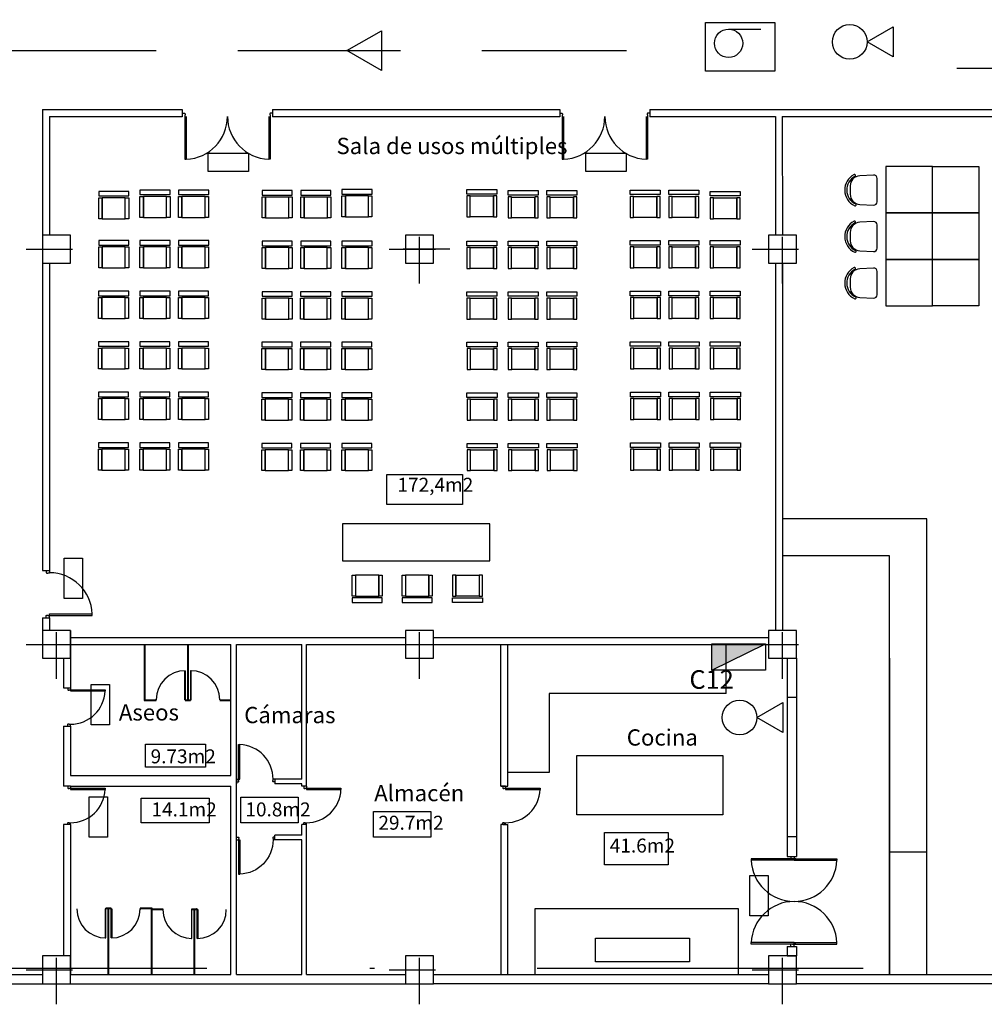
# Model space of a CAD drawing. Extents: x 199.9 to 296.2, y 128.9 to 185.5.
# Drawn here: x 240.2 to 260.9, y 144.6 to 165.7 of the extents above; entities that cross this region are included whole.
import ezdxf

# ---------------------------------------------------------------- set-up
doc = ezdxf.new("R2010")
doc.units = 0
doc.header["$LTSCALE"] = 2
doc.linetypes.add('TRAZO_Y_PUNTO', pattern=[1, 0.5, -0.25, 0, -0.25])
doc.linetypes.add('TRAZOS2', pattern=[0.375, 0.25, -0.125])
doc.layers.get('0').update_dxf_attribs({"linetype": 'CONTINUOUS'})
for name, color, linetype in [('CUADROS', 1, 'CONTINUOUS'), ('EJE-PILAR', 8, 'TRAZO_Y_PUNTO'), ('EMERGENCIA', 7, 'CONTINUOUS'), ('MOBILIARIO', 4, 'CONTINUOUS'), ('MUROS', 7, 'CONTINUOUS'), ('PCI', 7, 'CONTINUOUS'), ('PILARES', 7, 'CONTINUOUS'), ('PUERTAS', 2, 'CONTINUOUS'), ('SUPERFICIES', 7, 'CONTINUOUS'), ('TEXTOS', 7, 'CONTINUOUS')]:
    doc.layers.add(name, color=color, linetype=linetype)
doc.styles.add('ROMANS8', font='swisscl.ttf', dxfattribs={"height": 0.35})
doc.styles.get("Standard").update_dxf_attribs({"font": 'swisscl.ttf', "height": 0.3})

# ---------------------------------------------------------------- blocks, each defined once
blk = doc.blocks.new('P92-I')
for p, q in [((0.05, -0.035), (0.05, 0.92)), ((0.05, 0.92), (0.085, 0.92)), ((0.085, 0), (0.085, 0.92)), ((0, 0), (0.05, 0)), ((0, -0.07), (0.05, -0.07)), ((0.05, 0), (0.085, 0)), ((0.05, -0.035), (0.06, -0.035)), ((0.05, -0.07), (0.06, -0.06)), ((0.06, -0.06), (0.06, -0.035)), ((0.96, -0.06), (0.96, -0.035)), ((0.97, -0.035), (0.96, -0.035)), ((0.97, -0.07), (0.96, -0.06)), ((0.97, -0.035), (0.97, 0)), ((1.02, 0), (0.97, 0)), ((1.02, -0.07), (0.97, -0.07))]:
    blk.add_line(p, q)
blk.add_arc((0.05, 0), 0.92, 360, 87.8197)
blk = doc.blocks.new('SILLA')
at = {"color": 0}
for p, q in [((45.7, 24.3), (25.2, 23.2)), ((51, -15.2), (51, 19.3)), ((11, 8.3), (11, -4.2)), ((25.2, -19.2), (45.7, -20.2))]:
    blk.add_line(p, q, dxfattribs=at)
for centre, radius, start, end in [((28.6, 2.1), 25.7, 117.4212, 244.9627), ((28.6, 2.1), 22.7, 117.4212, 244.9627), ((26, 8.3), 15, 92.8624, 180), ((17.5, 23.6), 1.5, 297.4212, 117.4212), ((46, 19.3), 5, 0, 92.8624), ((26, -4.2), 15, 180, 267.1376), ((18.4, -19.8), 1.5, 244.9627, 64.9627), ((46, -15.2), 5, 267.1376, 0)]:
    blk.add_arc(centre, radius, start, end, dxfattribs=at)
blk = doc.blocks.new('EXTINT')
at = {"layer": 'PCI', "color": 4}
for p, q in [((0.746, 0), (1.305, 0.323)), ((1.305, 0.323), (1.305, -0.323)), ((1.305, -0.323), (0.746, 0))]:
    blk.add_line(p, q, dxfattribs=at)
blk.add_circle((0.373, 0), 0.373, dxfattribs=at)
blk = doc.blocks.new('BIE')
at = {"layer": 'PCI', "color": 4}
blk.add_line((-0.247, -0.142), (0.446, -0.142), dxfattribs=at)
blk.add_lwpolyline([(-0.744, 0), (0.744, 0), (0.744, -1.049), (-0.744, -1.049)], close=True, dxfattribs=at)
blk.add_circle((-0.247, -0.446), 0.305, dxfattribs=at)

msp = doc.modelspace()

# ---------------------------------------------------------------- hatches: boundary and pattern name
at = {"layer": 'CUADROS'}
msp.add_hatch(color=256, dxfattribs=at).paths.add_polyline_path([(256.219, 152.313), (255.068, 152.313), (255.068, 151.749)])

# ---------------------------------------------------------------- linework, layer by layer
for p, q in [((240.686, 163.801), (240.686, 154.81)), ((240.686, 163.801), (243.69, 163.801)), ((243.69, 163.801), (243.69, 163.644)), ((245.631, 163.801), (245.631, 163.644)), ((245.631, 163.801), (251.8, 163.801)), ((251.8, 163.801), (251.8, 163.644)), ((253.74, 163.801), (253.74, 163.644)), ((253.74, 163.801), (256.436, 163.801)), ((256.582, 163.801), (263.995, 163.801)), ((240.836, 163.651), (240.836, 161.101)), ((240.836, 163.651), (243.69, 163.651)), ((245.631, 163.651), (251.8, 163.651)), ((253.74, 163.651), (256.436, 163.651)), ((256.436, 163.651), (256.436, 161.101)), ((256.582, 163.651), (263.995, 163.651)), ((256.582, 163.651), (256.586, 161.101)), ((240.836, 160.501), (240.836, 154.81)), ((256.436, 160.501), (256.436, 152.601)), ((256.586, 160.501), (256.586, 152.601)), ((240.686, 153.891), (240.836, 153.891)), ((240.686, 152.869), (240.836, 152.869)), ((240.686, 152.869), (240.686, 152.301)), ((240.836, 152.869), (240.836, 152.601)), ((241.286, 152.451), (248.486, 152.451)), ((249.086, 152.451), (256.286, 152.451)), ((241.286, 152.301), (244.736, 152.301)), ((244.856, 152.301), (246.256, 152.301)), ((246.356, 152.301), (248.486, 152.301)), ((249.086, 152.301), (256.286, 152.301)), ((241.136, 152.001), (241.136, 151.367)), ((241.136, 150.542), (241.136, 149.25)), ((241.286, 149.25), (241.136, 149.25)), ((241.136, 148.425), (241.136, 145.601)), ((241.286, 148.425), (241.286, 145.201)), ((256.686, 147.742), (256.836, 147.742)), ((256.686, 145.801), (256.686, 145.651))]:
    msp.add_line(p, q)
at = {"color": 9}
for p, q in [((242.873, 152.301), (242.873, 151.097)), ((242.886, 152.301), (242.886, 151.11)), ((243.805, 152.301), (243.805, 151.11)), ((243.818, 152.301), (243.818, 151.11)), ((242.873, 151.097), (243.13, 151.097)), ((242.886, 151.11), (243.13, 151.11)), ((243.755, 151.11), (243.805, 151.11)), ((243.755, 151.097), (243.868, 151.097)), ((243.818, 151.11), (243.868, 151.11)), ((244.493, 151.11), (244.736, 151.11)), ((244.493, 151.097), (244.736, 151.097)), ((242.161, 146.626), (242.048, 146.626)), ((242.098, 146.613), (242.048, 146.613)), ((242.098, 145.213), (242.098, 146.613)), ((242.161, 146.613), (242.111, 146.613)), ((242.111, 145.213), (242.111, 146.613)), ((243.042, 146.626), (242.786, 146.626)), ((243.029, 146.613), (242.786, 146.613)), ((243.029, 146.613), (243.273, 146.613)), ((243.029, 145.213), (243.029, 146.613)), ((243.029, 146.6), (243.273, 146.6)), ((243.042, 145.213), (243.042, 146.626)), ((243.898, 146.613), (244.011, 146.613)), ((243.898, 146.6), (243.948, 146.6)), ((243.948, 145.2), (243.948, 146.6)), ((243.961, 146.6), (244.011, 146.6)), ((243.961, 145.2), (243.961, 146.6))]:
    msp.add_line(p, q, dxfattribs=at)
for points in [[(243.742, 151.735), (243.755, 151.735), (243.755, 151.11), (243.742, 151.11)], [(243.881, 151.735), (243.868, 151.735), (243.868, 151.11), (243.881, 151.11)], [(243.13, 151.11), (243.117, 151.11), (243.117, 151.097), (243.13, 151.097)], [(243.768, 151.11), (243.755, 151.11), (243.755, 151.097), (243.768, 151.097)], [(243.855, 151.11), (243.868, 151.11), (243.868, 151.097), (243.855, 151.097)], [(242.035, 145.988), (242.048, 145.988), (242.048, 146.613), (242.035, 146.613)], [(242.061, 146.613), (242.048, 146.613), (242.048, 146.626), (242.061, 146.626)], [(242.148, 146.613), (242.161, 146.613), (242.161, 146.626), (242.148, 146.626)], [(242.174, 145.988), (242.161, 145.988), (242.161, 146.613), (242.174, 146.613)], [(242.786, 146.613), (242.799, 146.613), (242.799, 146.626), (242.786, 146.626)], [(243.273, 146.6), (243.26, 146.6), (243.26, 146.613), (243.273, 146.613)], [(243.885, 145.975), (243.898, 145.975), (243.898, 146.6), (243.885, 146.6)], [(243.911, 146.6), (243.898, 146.6), (243.898, 146.613), (243.911, 146.613)], [(243.998, 146.6), (244.011, 146.6), (244.011, 146.613), (243.998, 146.613)], [(244.024, 145.975), (244.011, 145.975), (244.011, 146.6), (244.024, 146.6)]]:
    msp.add_lwpolyline(points, close=True, dxfattribs=at)
for centre, start, end in [((243.755, 151.11), 90, 180), ((243.868, 151.11), 0, 90), ((242.048, 146.613), 180, 270), ((242.161, 146.613), 270, 0), ((243.898, 146.6), 180, 270), ((244.011, 146.6), 270, 0)]:
    msp.add_arc(centre, 0.625, start, end, dxfattribs=at)
at = {"layer": 'CUADROS'}
msp.add_line((255.068, 151.749), (256.219, 152.313), dxfattribs=at)
msp.add_lwpolyline([(256.219, 152.313), (256.219, 151.749), (255.068, 151.749), (255.068, 152.313)], close=True, dxfattribs=at)
at = {"layer": 'EJE-PILAR'}
for p, q in [((248.786, 160.061), (248.786, 161.541)), ((256.586, 160.061), (256.586, 161.541)), ((240.333, 160.801), (241.639, 160.801)), ((248.133, 160.801), (249.439, 160.801)), ((249.439, 160.801), (248.133, 160.801)), ((255.933, 160.801), (257.239, 160.801)), ((240.986, 151.561), (240.986, 153.041)), ((248.786, 151.561), (248.786, 153.041)), ((256.586, 151.561), (256.586, 153.041)), ((240.333, 152.301), (241.639, 152.301)), ((248.133, 152.301), (249.439, 152.301)), ((255.933, 152.301), (257.239, 152.301)), ((240.986, 144.561), (240.986, 146.041)), ((248.786, 144.561), (248.786, 146.041)), ((256.586, 144.561), (256.586, 146.041)), ((240.333, 145.301), (241.639, 145.301)), ((248.133, 145.301), (249.439, 145.301)), ((255.933, 145.301), (257.239, 145.301))]:
    msp.add_line(p, q, dxfattribs=at)
at = {"layer": 'EMERGENCIA', "color": 12, "linetype": 'TRAZOS2', "ltscale": 7}
for p, q in [((239.63, 165.067), (253.234, 165.067)), ((273.269, 164.685), (260.335, 164.685))]:
    msp.add_line(p, q, dxfattribs=at)
at = {"layer": 'EMERGENCIA', "color": 3}
for points in [[(247.227, 165.067), (247.971, 165.497), (247.971, 164.638)], [(244.245, 162.469), (244.245, 162.864), (245.112, 162.864), (245.112, 162.469)], [(252.359, 162.469), (252.359, 162.864), (253.226, 162.864), (253.226, 162.469)], [(241.152, 154.156), (241.547, 154.156), (241.547, 153.289), (241.152, 153.289)], [(241.734, 151.436), (242.129, 151.436), (242.129, 150.569), (241.734, 150.569)], [(241.687, 149.023), (242.081, 149.023), (242.081, 148.157), (241.687, 148.157)], [(255.888, 147.334), (256.282, 147.334), (256.282, 146.467), (255.888, 146.467)]]:
    msp.add_lwpolyline(points, close=True, dxfattribs=at)
at = {"layer": 'MOBILIARIO'}
for p, q in [((242.465, 161.904), (241.965, 161.904)), ((241.965, 161.454), (241.965, 161.904)), ((242.465, 161.454), (242.465, 161.904)), ((242.854, 161.483), (242.854, 161.933)), ((243.354, 161.933), (242.854, 161.933)), ((243.354, 161.483), (243.354, 161.933)), ((244.183, 161.933), (243.683, 161.933)), ((243.683, 161.483), (243.683, 161.933)), ((244.183, 161.483), (244.183, 161.933)), ((245.978, 161.92), (245.478, 161.92)), ((245.478, 161.47), (245.478, 161.92)), ((245.978, 161.47), (245.978, 161.92)), ((246.307, 161.47), (246.307, 161.92)), ((246.807, 161.92), (246.307, 161.92)), ((246.807, 161.47), (246.807, 161.92)), ((247.694, 161.945), (247.194, 161.945)), ((247.194, 161.495), (247.194, 161.945)), ((247.694, 161.495), (247.694, 161.945)), ((249.878, 161.495), (249.878, 161.945)), ((249.878, 161.945), (250.378, 161.945)), ((250.378, 161.495), (250.378, 161.945)), ((250.765, 161.47), (250.765, 161.92)), ((250.765, 161.92), (251.265, 161.92)), ((251.265, 161.47), (251.265, 161.92)), ((251.594, 161.92), (252.094, 161.92)), ((251.594, 161.47), (251.594, 161.92)), ((252.094, 161.47), (252.094, 161.92)), ((253.389, 161.933), (253.889, 161.933)), ((253.389, 161.483), (253.389, 161.933)), ((253.889, 161.483), (253.889, 161.933)), ((254.218, 161.483), (254.218, 161.933)), ((254.218, 161.933), (254.718, 161.933)), ((254.718, 161.483), (254.718, 161.933)), ((255.107, 161.454), (255.107, 161.904)), ((255.107, 161.904), (255.607, 161.904)), ((255.607, 161.454), (255.607, 161.904)), ((241.965, 161.454), (242.465, 161.454)), ((242.854, 161.483), (243.354, 161.483)), ((243.683, 161.483), (244.183, 161.483)), ((245.478, 161.47), (245.978, 161.47)), ((246.307, 161.47), (246.807, 161.47)), ((247.194, 161.495), (247.694, 161.495)), ((250.378, 161.495), (249.878, 161.495)), ((251.265, 161.47), (250.765, 161.47)), ((252.094, 161.47), (251.594, 161.47)), ((253.889, 161.483), (253.389, 161.483)), ((254.718, 161.483), (254.218, 161.483)), ((255.607, 161.454), (255.107, 161.454)), ((242.465, 160.846), (241.965, 160.846)), ((241.965, 160.396), (241.965, 160.846)), ((242.465, 160.396), (242.465, 160.846)), ((243.353, 160.846), (242.853, 160.846)), ((242.853, 160.396), (242.853, 160.846)), ((243.353, 160.396), (243.353, 160.846)), ((243.682, 160.396), (243.682, 160.846)), ((244.182, 160.846), (243.682, 160.846)), ((244.182, 160.396), (244.182, 160.846)), ((245.477, 160.383), (245.477, 160.833)), ((245.977, 160.833), (245.477, 160.833)), ((245.977, 160.383), (245.977, 160.833)), ((246.306, 160.383), (246.306, 160.833)), ((246.806, 160.833), (246.306, 160.833)), ((246.806, 160.383), (246.806, 160.833)), ((247.694, 160.833), (247.194, 160.833)), ((247.194, 160.383), (247.194, 160.833)), ((247.694, 160.383), (247.694, 160.833)), ((249.878, 160.833), (250.378, 160.833)), ((249.878, 160.383), (249.878, 160.833)), ((250.378, 160.383), (250.378, 160.833)), ((250.766, 160.383), (250.766, 160.833)), ((250.766, 160.833), (251.266, 160.833)), ((251.266, 160.383), (251.266, 160.833)), ((251.595, 160.383), (251.595, 160.833)), ((251.595, 160.833), (252.095, 160.833)), ((252.095, 160.383), (252.095, 160.833)), ((253.39, 160.396), (253.39, 160.846)), ((253.39, 160.846), (253.89, 160.846)), ((253.89, 160.396), (253.89, 160.846)), ((254.219, 160.846), (254.719, 160.846)), ((254.219, 160.396), (254.219, 160.846)), ((254.719, 160.396), (254.719, 160.846)), ((255.107, 160.846), (255.607, 160.846)), ((255.107, 160.396), (255.107, 160.846)), ((255.607, 160.396), (255.607, 160.846)), ((241.965, 160.396), (242.465, 160.396)), ((242.853, 160.396), (243.353, 160.396)), ((243.682, 160.396), (244.182, 160.396)), ((245.477, 160.383), (245.977, 160.383)), ((246.306, 160.383), (246.806, 160.383)), ((247.194, 160.383), (247.694, 160.383)), ((250.378, 160.383), (249.878, 160.383)), ((251.266, 160.383), (250.766, 160.383)), ((252.095, 160.383), (251.595, 160.383)), ((253.89, 160.396), (253.39, 160.396)), ((254.719, 160.396), (254.219, 160.396)), ((255.607, 160.396), (255.107, 160.396)), ((241.964, 159.309), (241.964, 159.759)), ((242.464, 159.759), (241.964, 159.759)), ((242.464, 159.309), (242.464, 159.759)), ((242.852, 159.309), (242.852, 159.759)), ((243.352, 159.759), (242.852, 159.759)), ((243.352, 159.309), (243.352, 159.759)), ((243.681, 159.309), (243.681, 159.759)), ((244.181, 159.759), (243.681, 159.759)), ((244.181, 159.309), (244.181, 159.759)), ((245.476, 159.296), (245.476, 159.746)), ((245.976, 159.746), (245.476, 159.746)), ((245.976, 159.296), (245.976, 159.746)), ((246.305, 159.296), (246.305, 159.746)), ((246.805, 159.746), (246.305, 159.746)), ((246.805, 159.296), (246.805, 159.746)), ((247.193, 159.296), (247.193, 159.746)), ((247.693, 159.746), (247.193, 159.746)), ((247.693, 159.296), (247.693, 159.746)), ((249.879, 159.296), (249.879, 159.746)), ((249.879, 159.746), (250.379, 159.746)), ((250.379, 159.296), (250.379, 159.746)), ((250.767, 159.296), (250.767, 159.746)), ((250.767, 159.746), (251.267, 159.746)), ((251.267, 159.296), (251.267, 159.746)), ((251.596, 159.296), (251.596, 159.746)), ((251.596, 159.746), (252.096, 159.746)), ((252.096, 159.296), (252.096, 159.746)), ((253.391, 159.309), (253.391, 159.759)), ((253.391, 159.759), (253.891, 159.759)), ((253.891, 159.309), (253.891, 159.759)), ((254.22, 159.309), (254.22, 159.759)), ((254.22, 159.759), (254.72, 159.759)), ((254.72, 159.309), (254.72, 159.759)), ((255.108, 159.309), (255.108, 159.759)), ((255.108, 159.759), (255.608, 159.759)), ((255.608, 159.309), (255.608, 159.759)), ((241.964, 159.309), (242.464, 159.309)), ((242.852, 159.309), (243.352, 159.309)), ((243.681, 159.309), (244.181, 159.309)), ((245.476, 159.296), (245.976, 159.296)), ((246.305, 159.296), (246.805, 159.296)), ((247.193, 159.296), (247.693, 159.296)), ((250.379, 159.296), (249.879, 159.296)), ((251.267, 159.296), (250.767, 159.296)), ((252.096, 159.296), (251.596, 159.296)), ((253.891, 159.309), (253.391, 159.309)), ((254.72, 159.309), (254.22, 159.309)), ((255.608, 159.309), (255.108, 159.309)), ((241.963, 158.222), (241.963, 158.672)), ((242.463, 158.672), (241.963, 158.672)), ((242.463, 158.222), (242.463, 158.672)), ((243.351, 158.672), (242.851, 158.672)), ((242.851, 158.222), (242.851, 158.672)), ((243.351, 158.222), (243.351, 158.672)), ((244.18, 158.672), (243.68, 158.672)), ((243.68, 158.222), (243.68, 158.672)), ((244.18, 158.222), (244.18, 158.672)), ((245.475, 158.209), (245.475, 158.659)), ((245.975, 158.659), (245.475, 158.659)), ((245.975, 158.209), (245.975, 158.659)), ((246.304, 158.209), (246.304, 158.659)), ((246.804, 158.659), (246.304, 158.659)), ((246.804, 158.209), (246.804, 158.659)), ((247.192, 158.209), (247.192, 158.659)), ((247.692, 158.659), (247.192, 158.659)), ((247.692, 158.209), (247.692, 158.659)), ((249.88, 158.209), (249.88, 158.659)), ((249.88, 158.659), (250.38, 158.659)), ((250.38, 158.209), (250.38, 158.659)), ((250.768, 158.209), (250.768, 158.659)), ((250.768, 158.659), (251.268, 158.659)), ((251.268, 158.209), (251.268, 158.659)), ((251.597, 158.209), (251.597, 158.659)), ((251.597, 158.659), (252.097, 158.659)), ((252.097, 158.209), (252.097, 158.659)), ((253.392, 158.672), (253.892, 158.672)), ((253.392, 158.222), (253.392, 158.672)), ((253.892, 158.222), (253.892, 158.672)), ((254.221, 158.672), (254.721, 158.672)), ((254.221, 158.222), (254.221, 158.672)), ((254.721, 158.222), (254.721, 158.672)), ((255.109, 158.222), (255.109, 158.672)), ((255.109, 158.672), (255.609, 158.672)), ((255.609, 158.222), (255.609, 158.672)), ((241.963, 158.222), (242.463, 158.222)), ((242.851, 158.222), (243.351, 158.222)), ((243.68, 158.222), (244.18, 158.222)), ((245.475, 158.209), (245.975, 158.209)), ((246.304, 158.209), (246.804, 158.209)), ((247.192, 158.209), (247.692, 158.209)), ((250.38, 158.209), (249.88, 158.209)), ((251.268, 158.209), (250.768, 158.209)), ((252.097, 158.209), (251.597, 158.209)), ((253.892, 158.222), (253.392, 158.222)), ((254.721, 158.222), (254.221, 158.222)), ((255.609, 158.222), (255.109, 158.222)), ((241.962, 157.135), (241.962, 157.585)), ((242.462, 157.585), (241.962, 157.585)), ((242.462, 157.135), (242.462, 157.585)), ((242.85, 157.135), (242.85, 157.585)), ((243.35, 157.585), (242.85, 157.585)), ((243.35, 157.135), (243.35, 157.585)), ((243.679, 157.135), (243.679, 157.585)), ((244.179, 157.585), (243.679, 157.585)), ((244.179, 157.135), (244.179, 157.585)), ((245.974, 157.573), (245.474, 157.573)), ((245.474, 157.123), (245.474, 157.573)), ((245.974, 157.123), (245.974, 157.573)), ((246.303, 157.123), (246.303, 157.573)), ((246.803, 157.573), (246.303, 157.573)), ((246.803, 157.123), (246.803, 157.573)), ((247.691, 157.573), (247.191, 157.573)), ((247.191, 157.123), (247.191, 157.573)), ((247.691, 157.123), (247.691, 157.573)), ((249.881, 157.573), (250.381, 157.573)), ((249.881, 157.123), (249.881, 157.573)), ((250.381, 157.123), (250.381, 157.573)), ((250.769, 157.123), (250.769, 157.573)), ((250.769, 157.573), (251.269, 157.573)), ((251.269, 157.123), (251.269, 157.573)), ((251.598, 157.573), (252.098, 157.573)), ((251.598, 157.123), (251.598, 157.573)), ((252.098, 157.123), (252.098, 157.573)), ((253.393, 157.135), (253.393, 157.585)), ((253.393, 157.585), (253.893, 157.585)), ((253.893, 157.135), (253.893, 157.585)), ((254.222, 157.135), (254.222, 157.585)), ((254.222, 157.585), (254.722, 157.585)), ((254.722, 157.135), (254.722, 157.585)), ((255.11, 157.135), (255.11, 157.585)), ((255.11, 157.585), (255.61, 157.585)), ((255.61, 157.135), (255.61, 157.585)), ((241.962, 157.135), (242.462, 157.135)), ((242.85, 157.135), (243.35, 157.135)), ((243.679, 157.135), (244.179, 157.135)), ((245.474, 157.123), (245.974, 157.123)), ((246.303, 157.123), (246.803, 157.123)), ((247.191, 157.123), (247.691, 157.123)), ((250.381, 157.123), (249.881, 157.123)), ((251.269, 157.123), (250.769, 157.123)), ((252.098, 157.123), (251.598, 157.123)), ((253.893, 157.135), (253.393, 157.135)), ((254.722, 157.135), (254.222, 157.135)), ((255.61, 157.135), (255.11, 157.135)), ((242.461, 156.498), (241.961, 156.498)), ((241.961, 156.048), (241.961, 156.498)), ((242.461, 156.048), (242.461, 156.498)), ((243.349, 156.498), (242.849, 156.498)), ((242.849, 156.048), (242.849, 156.498)), ((243.349, 156.048), (243.349, 156.498)), ((244.178, 156.498), (243.678, 156.498)), ((243.678, 156.048), (243.678, 156.498)), ((244.178, 156.048), (244.178, 156.498)), ((245.473, 156.036), (245.473, 156.486)), ((245.973, 156.486), (245.473, 156.486)), ((245.973, 156.036), (245.973, 156.486)), ((246.802, 156.486), (246.302, 156.486)), ((246.302, 156.036), (246.302, 156.486)), ((246.802, 156.036), (246.802, 156.486)), ((247.19, 156.036), (247.19, 156.486)), ((247.69, 156.486), (247.19, 156.486)), ((247.69, 156.036), (247.69, 156.486)), ((249.882, 156.036), (249.882, 156.486)), ((249.882, 156.486), (250.382, 156.486)), ((250.382, 156.036), (250.382, 156.486)), ((250.77, 156.486), (251.27, 156.486)), ((250.77, 156.036), (250.77, 156.486)), ((251.27, 156.036), (251.27, 156.486)), ((251.599, 156.036), (251.599, 156.486)), ((251.599, 156.486), (252.099, 156.486)), ((252.099, 156.036), (252.099, 156.486)), ((253.394, 156.498), (253.894, 156.498)), ((253.394, 156.048), (253.394, 156.498)), ((253.894, 156.048), (253.894, 156.498)), ((254.223, 156.498), (254.723, 156.498)), ((254.223, 156.048), (254.223, 156.498)), ((254.723, 156.048), (254.723, 156.498)), ((255.111, 156.498), (255.611, 156.498)), ((255.111, 156.048), (255.111, 156.498)), ((255.611, 156.048), (255.611, 156.498)), ((241.961, 156.048), (242.461, 156.048)), ((242.849, 156.048), (243.349, 156.048)), ((243.678, 156.048), (244.178, 156.048)), ((253.894, 156.048), (253.394, 156.048)), ((254.723, 156.048), (254.223, 156.048)), ((255.611, 156.048), (255.111, 156.048)), ((245.473, 156.036), (245.973, 156.036)), ((246.302, 156.036), (246.802, 156.036)), ((247.19, 156.036), (247.69, 156.036)), ((250.382, 156.036), (249.882, 156.036)), ((251.27, 156.036), (250.77, 156.036)), ((252.099, 156.036), (251.599, 156.036)), ((247.911, 153.79), (247.411, 153.79)), ((247.411, 153.79), (247.411, 153.34)), ((247.911, 153.79), (247.911, 153.34)), ((248.489, 153.79), (248.489, 153.34)), ((248.989, 153.79), (248.489, 153.79)), ((248.989, 153.79), (248.989, 153.34)), ((249.567, 153.79), (249.567, 153.34)), ((249.567, 153.79), (250.067, 153.79)), ((250.067, 153.79), (250.067, 153.34)), ((247.411, 153.34), (247.911, 153.34)), ((248.489, 153.34), (248.989, 153.34)), ((250.067, 153.34), (249.567, 153.34)), ((255.376, 151.247), (255.376, 152.301)), ((255.376, 151.247), (251.571, 151.247)), ((251.571, 151.247), (251.571, 149.543)), ((251.571, 149.543), (250.688, 149.543)), ((255.639, 146.613), (251.263, 146.613)), ((251.263, 146.613), (251.263, 145.201)), ((255.639, 145.204), (255.639, 146.613))]:
    msp.add_line(p, q, dxfattribs=at)
for points in [[(258.809, 161.577), (259.809, 161.577), (259.809, 162.577), (258.809, 162.577)], [(260.809, 161.577), (259.809, 161.577), (259.809, 162.577), (260.809, 162.577)], [(241.893, 161.943), (242.54, 161.943), (242.54, 162.041), (241.893, 162.041)], [(242.781, 161.971), (243.428, 161.971), (243.428, 162.07), (242.781, 162.07)], [(243.611, 161.971), (244.258, 161.971), (244.258, 162.07), (243.611, 162.07)], [(245.405, 161.959), (246.052, 161.959), (246.052, 162.057), (245.405, 162.057)], [(246.235, 161.959), (246.882, 161.959), (246.882, 162.057), (246.235, 162.057)], [(247.121, 161.984), (247.768, 161.984), (247.768, 162.082), (247.121, 162.082)], [(250.451, 161.984), (249.804, 161.984), (249.804, 162.082), (250.451, 162.082)], [(251.337, 161.959), (250.69, 161.959), (250.69, 162.057), (251.337, 162.057)], [(252.167, 161.959), (251.52, 161.959), (251.52, 162.057), (252.167, 162.057)], [(253.961, 161.971), (253.314, 161.971), (253.314, 162.07), (253.961, 162.07)], [(254.791, 161.971), (254.144, 161.971), (254.144, 162.07), (254.791, 162.07)], [(255.679, 161.943), (255.032, 161.943), (255.032, 162.041), (255.679, 162.041)], [(241.965, 161.454), (241.893, 161.454), (241.893, 161.905), (241.965, 161.905)], [(242.538, 161.454), (242.465, 161.454), (242.465, 161.905), (242.538, 161.905)], [(242.854, 161.483), (242.781, 161.483), (242.781, 161.933), (242.854, 161.933)], [(243.426, 161.483), (243.354, 161.483), (243.354, 161.933), (243.426, 161.933)], [(243.683, 161.483), (243.611, 161.483), (243.611, 161.933), (243.683, 161.933)], [(244.256, 161.483), (244.183, 161.483), (244.183, 161.933), (244.256, 161.933)], [(245.478, 161.47), (245.405, 161.47), (245.405, 161.921), (245.478, 161.921)], [(246.05, 161.47), (245.978, 161.47), (245.978, 161.921), (246.05, 161.921)], [(246.307, 161.47), (246.235, 161.47), (246.235, 161.921), (246.307, 161.921)], [(246.88, 161.47), (246.807, 161.47), (246.807, 161.921), (246.88, 161.921)], [(247.194, 161.495), (247.121, 161.495), (247.121, 161.946), (247.194, 161.946)], [(247.766, 161.495), (247.694, 161.495), (247.694, 161.946), (247.766, 161.946)], [(249.806, 161.495), (249.878, 161.495), (249.878, 161.946), (249.806, 161.946)], [(250.378, 161.495), (250.451, 161.495), (250.451, 161.946), (250.378, 161.946)], [(250.692, 161.47), (250.765, 161.47), (250.765, 161.921), (250.692, 161.921)], [(251.265, 161.47), (251.337, 161.47), (251.337, 161.921), (251.265, 161.921)], [(251.522, 161.47), (251.594, 161.47), (251.594, 161.921), (251.522, 161.921)], [(252.094, 161.47), (252.167, 161.47), (252.167, 161.921), (252.094, 161.921)], [(253.316, 161.483), (253.389, 161.483), (253.389, 161.933), (253.316, 161.933)], [(253.889, 161.483), (253.961, 161.483), (253.961, 161.933), (253.889, 161.933)], [(254.146, 161.483), (254.218, 161.483), (254.218, 161.933), (254.146, 161.933)], [(254.718, 161.483), (254.791, 161.483), (254.791, 161.933), (254.718, 161.933)], [(255.034, 161.454), (255.107, 161.454), (255.107, 161.905), (255.034, 161.905)], [(255.607, 161.454), (255.679, 161.454), (255.679, 161.905), (255.607, 161.905)], [(258.809, 160.577), (259.809, 160.577), (259.809, 161.577), (258.809, 161.577)], [(260.809, 160.577), (259.809, 160.577), (259.809, 161.577), (260.809, 161.577)], [(241.893, 160.884), (242.54, 160.884), (242.54, 160.983), (241.893, 160.983)], [(242.78, 160.884), (243.427, 160.884), (243.427, 160.983), (242.78, 160.983)], [(243.61, 160.884), (244.257, 160.884), (244.257, 160.983), (243.61, 160.983)], [(245.404, 160.872), (246.051, 160.872), (246.051, 160.97), (245.404, 160.97)], [(246.234, 160.872), (246.881, 160.872), (246.881, 160.97), (246.234, 160.97)], [(247.121, 160.872), (247.768, 160.872), (247.768, 160.97), (247.121, 160.97)], [(250.451, 160.872), (249.804, 160.872), (249.804, 160.97), (250.451, 160.97)], [(251.338, 160.872), (250.691, 160.872), (250.691, 160.97), (251.338, 160.97)], [(252.168, 160.872), (251.521, 160.872), (251.521, 160.97), (252.168, 160.97)], [(253.962, 160.884), (253.315, 160.884), (253.315, 160.983), (253.962, 160.983)], [(254.792, 160.884), (254.145, 160.884), (254.145, 160.983), (254.792, 160.983)], [(255.679, 160.884), (255.032, 160.884), (255.032, 160.983), (255.679, 160.983)], [(241.965, 160.396), (241.893, 160.396), (241.893, 160.846), (241.965, 160.846)], [(242.538, 160.396), (242.465, 160.396), (242.465, 160.846), (242.538, 160.846)], [(242.853, 160.396), (242.78, 160.396), (242.78, 160.846), (242.853, 160.846)], [(243.425, 160.396), (243.353, 160.396), (243.353, 160.846), (243.425, 160.846)], [(243.682, 160.396), (243.61, 160.396), (243.61, 160.846), (243.682, 160.846)], [(244.255, 160.396), (244.182, 160.396), (244.182, 160.846), (244.255, 160.846)], [(245.477, 160.383), (245.404, 160.383), (245.404, 160.834), (245.477, 160.834)], [(246.049, 160.383), (245.977, 160.383), (245.977, 160.834), (246.049, 160.834)], [(246.306, 160.383), (246.234, 160.383), (246.234, 160.834), (246.306, 160.834)], [(246.879, 160.383), (246.806, 160.383), (246.806, 160.834), (246.879, 160.834)], [(247.194, 160.383), (247.121, 160.383), (247.121, 160.834), (247.194, 160.834)], [(247.766, 160.383), (247.694, 160.383), (247.694, 160.834), (247.766, 160.834)], [(249.806, 160.383), (249.878, 160.383), (249.878, 160.834), (249.806, 160.834)], [(250.378, 160.383), (250.451, 160.383), (250.451, 160.834), (250.378, 160.834)], [(250.693, 160.383), (250.766, 160.383), (250.766, 160.834), (250.693, 160.834)], [(251.266, 160.383), (251.338, 160.383), (251.338, 160.834), (251.266, 160.834)], [(251.523, 160.383), (251.595, 160.383), (251.595, 160.834), (251.523, 160.834)], [(252.095, 160.383), (252.168, 160.383), (252.168, 160.834), (252.095, 160.834)], [(253.317, 160.396), (253.39, 160.396), (253.39, 160.846), (253.317, 160.846)], [(253.89, 160.396), (253.962, 160.396), (253.962, 160.846), (253.89, 160.846)], [(254.147, 160.396), (254.219, 160.396), (254.219, 160.846), (254.147, 160.846)], [(254.719, 160.396), (254.792, 160.396), (254.792, 160.846), (254.719, 160.846)], [(255.034, 160.396), (255.107, 160.396), (255.107, 160.846), (255.034, 160.846)], [(255.607, 160.396), (255.679, 160.396), (255.679, 160.846), (255.607, 160.846)], [(258.809, 159.577), (259.809, 159.577), (259.809, 160.577), (258.809, 160.577)], [(260.809, 159.577), (259.809, 159.577), (259.809, 160.577), (260.809, 160.577)], [(241.892, 159.797), (242.539, 159.797), (242.539, 159.896), (241.892, 159.896)], [(242.779, 159.797), (243.426, 159.797), (243.426, 159.896), (242.779, 159.896)], [(243.609, 159.797), (244.256, 159.797), (244.256, 159.896), (243.609, 159.896)], [(245.403, 159.785), (246.05, 159.785), (246.05, 159.883), (245.403, 159.883)], [(246.233, 159.785), (246.88, 159.785), (246.88, 159.883), (246.233, 159.883)], [(247.12, 159.785), (247.767, 159.785), (247.767, 159.883), (247.12, 159.883)], [(250.452, 159.785), (249.805, 159.785), (249.805, 159.883), (250.452, 159.883)], [(251.339, 159.785), (250.692, 159.785), (250.692, 159.883), (251.339, 159.883)], [(252.169, 159.785), (251.522, 159.785), (251.522, 159.883), (252.169, 159.883)], [(253.963, 159.797), (253.316, 159.797), (253.316, 159.896), (253.963, 159.896)], [(254.793, 159.797), (254.146, 159.797), (254.146, 159.896), (254.793, 159.896)], [(255.68, 159.797), (255.033, 159.797), (255.033, 159.896), (255.68, 159.896)], [(241.964, 159.309), (241.892, 159.309), (241.892, 159.759), (241.964, 159.759)], [(242.537, 159.309), (242.464, 159.309), (242.464, 159.759), (242.537, 159.759)], [(242.852, 159.309), (242.779, 159.309), (242.779, 159.759), (242.852, 159.759)], [(243.424, 159.309), (243.352, 159.309), (243.352, 159.759), (243.424, 159.759)], [(243.681, 159.309), (243.609, 159.309), (243.609, 159.759), (243.681, 159.759)], [(244.254, 159.309), (244.181, 159.309), (244.181, 159.759), (244.254, 159.759)], [(245.476, 159.296), (245.403, 159.296), (245.403, 159.747), (245.476, 159.747)], [(246.048, 159.296), (245.976, 159.296), (245.976, 159.747), (246.048, 159.747)], [(246.305, 159.296), (246.233, 159.296), (246.233, 159.747), (246.305, 159.747)], [(246.878, 159.296), (246.805, 159.296), (246.805, 159.747), (246.878, 159.747)], [(247.193, 159.296), (247.12, 159.296), (247.12, 159.747), (247.193, 159.747)], [(247.765, 159.296), (247.693, 159.296), (247.693, 159.747), (247.765, 159.747)], [(249.807, 159.296), (249.879, 159.296), (249.879, 159.747), (249.807, 159.747)], [(250.379, 159.296), (250.452, 159.296), (250.452, 159.747), (250.379, 159.747)], [(250.694, 159.296), (250.767, 159.296), (250.767, 159.747), (250.694, 159.747)], [(251.267, 159.296), (251.339, 159.296), (251.339, 159.747), (251.267, 159.747)], [(251.524, 159.296), (251.596, 159.296), (251.596, 159.747), (251.524, 159.747)], [(252.096, 159.296), (252.169, 159.296), (252.169, 159.747), (252.096, 159.747)], [(253.318, 159.309), (253.391, 159.309), (253.391, 159.759), (253.318, 159.759)], [(253.891, 159.309), (253.963, 159.309), (253.963, 159.759), (253.891, 159.759)], [(254.148, 159.309), (254.22, 159.309), (254.22, 159.759), (254.148, 159.759)], [(254.72, 159.309), (254.793, 159.309), (254.793, 159.759), (254.72, 159.759)], [(255.035, 159.309), (255.108, 159.309), (255.108, 159.759), (255.035, 159.759)], [(255.608, 159.309), (255.68, 159.309), (255.68, 159.759), (255.608, 159.759)], [(241.891, 158.71), (242.538, 158.71), (242.538, 158.809), (241.891, 158.809)], [(242.778, 158.71), (243.425, 158.71), (243.425, 158.809), (242.778, 158.809)], [(243.608, 158.71), (244.255, 158.71), (244.255, 158.809), (243.608, 158.809)], [(245.402, 158.698), (246.049, 158.698), (246.049, 158.796), (245.402, 158.796)], [(246.232, 158.698), (246.879, 158.698), (246.879, 158.796), (246.232, 158.796)], [(247.119, 158.698), (247.766, 158.698), (247.766, 158.796), (247.119, 158.796)], [(250.453, 158.698), (249.806, 158.698), (249.806, 158.796), (250.453, 158.796)], [(251.34, 158.698), (250.693, 158.698), (250.693, 158.796), (251.34, 158.796)], [(252.17, 158.698), (251.523, 158.698), (251.523, 158.796), (252.17, 158.796)], [(253.964, 158.71), (253.317, 158.71), (253.317, 158.809), (253.964, 158.809)], [(254.794, 158.71), (254.147, 158.71), (254.147, 158.809), (254.794, 158.809)], [(255.681, 158.71), (255.034, 158.71), (255.034, 158.809), (255.681, 158.809)], [(241.963, 158.222), (241.891, 158.222), (241.891, 158.672), (241.963, 158.672)], [(242.536, 158.222), (242.463, 158.222), (242.463, 158.672), (242.536, 158.672)], [(242.851, 158.222), (242.778, 158.222), (242.778, 158.672), (242.851, 158.672)], [(243.423, 158.222), (243.351, 158.222), (243.351, 158.672), (243.423, 158.672)], [(243.68, 158.222), (243.608, 158.222), (243.608, 158.672), (243.68, 158.672)], [(244.253, 158.222), (244.18, 158.222), (244.18, 158.672), (244.253, 158.672)], [(245.475, 158.209), (245.402, 158.209), (245.402, 158.66), (245.475, 158.66)], [(246.047, 158.209), (245.975, 158.209), (245.975, 158.66), (246.047, 158.66)], [(246.304, 158.209), (246.232, 158.209), (246.232, 158.66), (246.304, 158.66)], [(246.877, 158.209), (246.804, 158.209), (246.804, 158.66), (246.877, 158.66)], [(247.192, 158.209), (247.119, 158.209), (247.119, 158.66), (247.192, 158.66)], [(247.764, 158.209), (247.692, 158.209), (247.692, 158.66), (247.764, 158.66)], [(249.808, 158.209), (249.88, 158.209), (249.88, 158.66), (249.808, 158.66)], [(250.38, 158.209), (250.453, 158.209), (250.453, 158.66), (250.38, 158.66)], [(250.695, 158.209), (250.768, 158.209), (250.768, 158.66), (250.695, 158.66)], [(251.268, 158.209), (251.34, 158.209), (251.34, 158.66), (251.268, 158.66)], [(251.525, 158.209), (251.597, 158.209), (251.597, 158.66), (251.525, 158.66)], [(252.097, 158.209), (252.17, 158.209), (252.17, 158.66), (252.097, 158.66)], [(253.319, 158.222), (253.392, 158.222), (253.392, 158.672), (253.319, 158.672)], [(253.892, 158.222), (253.964, 158.222), (253.964, 158.672), (253.892, 158.672)], [(254.149, 158.222), (254.221, 158.222), (254.221, 158.672), (254.149, 158.672)], [(254.721, 158.222), (254.794, 158.222), (254.794, 158.672), (254.721, 158.672)], [(255.036, 158.222), (255.109, 158.222), (255.109, 158.672), (255.036, 158.672)], [(255.609, 158.222), (255.681, 158.222), (255.681, 158.672), (255.609, 158.672)], [(241.89, 157.624), (242.537, 157.624), (242.537, 157.722), (241.89, 157.722)], [(241.962, 157.135), (241.89, 157.135), (241.89, 157.586), (241.962, 157.586)], [(242.535, 157.135), (242.462, 157.135), (242.462, 157.586), (242.535, 157.586)], [(242.777, 157.624), (243.424, 157.624), (243.424, 157.722), (242.777, 157.722)], [(242.85, 157.135), (242.777, 157.135), (242.777, 157.586), (242.85, 157.586)], [(243.422, 157.135), (243.35, 157.135), (243.35, 157.586), (243.422, 157.586)], [(243.607, 157.624), (244.254, 157.624), (244.254, 157.722), (243.607, 157.722)], [(243.679, 157.135), (243.607, 157.135), (243.607, 157.586), (243.679, 157.586)], [(244.252, 157.135), (244.179, 157.135), (244.179, 157.586), (244.252, 157.586)], [(245.401, 157.611), (246.048, 157.611), (246.048, 157.709), (245.401, 157.709)], [(245.474, 157.123), (245.401, 157.123), (245.401, 157.573), (245.474, 157.573)], [(246.046, 157.123), (245.974, 157.123), (245.974, 157.573), (246.046, 157.573)], [(246.231, 157.611), (246.878, 157.611), (246.878, 157.709), (246.231, 157.709)], [(246.303, 157.123), (246.231, 157.123), (246.231, 157.573), (246.303, 157.573)], [(246.876, 157.123), (246.803, 157.123), (246.803, 157.573), (246.876, 157.573)], [(247.118, 157.611), (247.765, 157.611), (247.765, 157.709), (247.118, 157.709)], [(247.191, 157.123), (247.118, 157.123), (247.118, 157.573), (247.191, 157.573)], [(247.763, 157.123), (247.691, 157.123), (247.691, 157.573), (247.763, 157.573)], [(250.454, 157.611), (249.807, 157.611), (249.807, 157.709), (250.454, 157.709)], [(249.809, 157.123), (249.881, 157.123), (249.881, 157.573), (249.809, 157.573)], [(250.381, 157.123), (250.454, 157.123), (250.454, 157.573), (250.381, 157.573)], [(251.341, 157.611), (250.694, 157.611), (250.694, 157.709), (251.341, 157.709)], [(250.696, 157.123), (250.769, 157.123), (250.769, 157.573), (250.696, 157.573)], [(251.269, 157.123), (251.341, 157.123), (251.341, 157.573), (251.269, 157.573)], [(252.171, 157.611), (251.524, 157.611), (251.524, 157.709), (252.171, 157.709)], [(251.526, 157.123), (251.598, 157.123), (251.598, 157.573), (251.526, 157.573)], [(252.098, 157.123), (252.171, 157.123), (252.171, 157.573), (252.098, 157.573)], [(253.965, 157.624), (253.318, 157.624), (253.318, 157.722), (253.965, 157.722)], [(253.32, 157.135), (253.393, 157.135), (253.393, 157.586), (253.32, 157.586)], [(253.893, 157.135), (253.965, 157.135), (253.965, 157.586), (253.893, 157.586)], [(254.795, 157.624), (254.148, 157.624), (254.148, 157.722), (254.795, 157.722)], [(254.15, 157.135), (254.222, 157.135), (254.222, 157.586), (254.15, 157.586)], [(254.722, 157.135), (254.795, 157.135), (254.795, 157.586), (254.722, 157.586)], [(255.682, 157.624), (255.035, 157.624), (255.035, 157.722), (255.682, 157.722)], [(255.037, 157.135), (255.11, 157.135), (255.11, 157.586), (255.037, 157.586)], [(255.61, 157.135), (255.682, 157.135), (255.682, 157.586), (255.61, 157.586)], [(241.889, 156.537), (242.536, 156.537), (242.536, 156.635), (241.889, 156.635)], [(241.961, 156.048), (241.889, 156.048), (241.889, 156.499), (241.961, 156.499)], [(242.534, 156.048), (242.461, 156.048), (242.461, 156.499), (242.534, 156.499)], [(242.776, 156.537), (243.423, 156.537), (243.423, 156.635), (242.776, 156.635)], [(242.849, 156.048), (242.776, 156.048), (242.776, 156.499), (242.849, 156.499)], [(243.421, 156.048), (243.349, 156.048), (243.349, 156.499), (243.421, 156.499)], [(243.606, 156.537), (244.253, 156.537), (244.253, 156.635), (243.606, 156.635)], [(243.678, 156.048), (243.606, 156.048), (243.606, 156.499), (243.678, 156.499)], [(244.251, 156.048), (244.178, 156.048), (244.178, 156.499), (244.251, 156.499)], [(245.4, 156.524), (246.047, 156.524), (246.047, 156.623), (245.4, 156.623)], [(245.473, 156.036), (245.4, 156.036), (245.4, 156.486), (245.473, 156.486)], [(246.045, 156.036), (245.973, 156.036), (245.973, 156.486), (246.045, 156.486)], [(246.23, 156.524), (246.877, 156.524), (246.877, 156.623), (246.23, 156.623)], [(246.302, 156.036), (246.23, 156.036), (246.23, 156.486), (246.302, 156.486)], [(246.875, 156.036), (246.802, 156.036), (246.802, 156.486), (246.875, 156.486)], [(247.117, 156.524), (247.764, 156.524), (247.764, 156.623), (247.117, 156.623)], [(247.19, 156.036), (247.117, 156.036), (247.117, 156.486), (247.19, 156.486)], [(247.762, 156.036), (247.69, 156.036), (247.69, 156.486), (247.762, 156.486)], [(250.455, 156.524), (249.808, 156.524), (249.808, 156.623), (250.455, 156.623)], [(249.81, 156.036), (249.882, 156.036), (249.882, 156.486), (249.81, 156.486)], [(250.382, 156.036), (250.455, 156.036), (250.455, 156.486), (250.382, 156.486)], [(251.342, 156.524), (250.695, 156.524), (250.695, 156.623), (251.342, 156.623)], [(250.697, 156.036), (250.77, 156.036), (250.77, 156.486), (250.697, 156.486)], [(251.27, 156.036), (251.342, 156.036), (251.342, 156.486), (251.27, 156.486)], [(252.172, 156.524), (251.525, 156.524), (251.525, 156.623), (252.172, 156.623)], [(251.527, 156.036), (251.599, 156.036), (251.599, 156.486), (251.527, 156.486)], [(252.099, 156.036), (252.172, 156.036), (252.172, 156.486), (252.099, 156.486)], [(253.966, 156.537), (253.319, 156.537), (253.319, 156.635), (253.966, 156.635)], [(253.321, 156.048), (253.394, 156.048), (253.394, 156.499), (253.321, 156.499)], [(253.894, 156.048), (253.966, 156.048), (253.966, 156.499), (253.894, 156.499)], [(254.796, 156.537), (254.149, 156.537), (254.149, 156.635), (254.796, 156.635)], [(254.151, 156.048), (254.223, 156.048), (254.223, 156.499), (254.151, 156.499)], [(254.723, 156.048), (254.796, 156.048), (254.796, 156.499), (254.723, 156.499)], [(255.683, 156.537), (255.036, 156.537), (255.036, 156.635), (255.683, 156.635)], [(255.038, 156.048), (255.111, 156.048), (255.111, 156.499), (255.038, 156.499)], [(255.611, 156.048), (255.683, 156.048), (255.683, 156.499), (255.611, 156.499)], [(247.134, 154.095), (250.298, 154.095), (250.298, 154.895), (247.134, 154.895)], [(247.339, 153.79), (247.411, 153.79), (247.411, 153.339), (247.339, 153.339)], [(247.911, 153.79), (247.983, 153.79), (247.983, 153.339), (247.911, 153.339)], [(248.417, 153.79), (248.489, 153.79), (248.489, 153.339), (248.417, 153.339)], [(248.989, 153.79), (249.062, 153.79), (249.062, 153.339), (248.989, 153.339)], [(249.567, 153.79), (249.495, 153.79), (249.495, 153.339), (249.567, 153.339)], [(250.14, 153.79), (250.067, 153.79), (250.067, 153.339), (250.14, 153.339)], [(247.983, 153.301), (247.337, 153.301), (247.337, 153.203), (247.983, 153.203)], [(249.062, 153.301), (248.415, 153.301), (248.415, 153.203), (249.062, 153.203)], [(249.495, 153.301), (250.142, 153.301), (250.142, 153.203), (249.495, 153.203)], [(252.17, 149.913), (255.304, 149.913), (255.304, 148.632), (252.17, 148.632)], [(252.569, 145.985), (254.592, 145.985), (254.592, 145.473), (252.569, 145.473)]]:
    msp.add_lwpolyline(points, close=True, dxfattribs=at)
at = {"layer": 'MUROS'}
for p, q in [((256.436, 163.801), (256.582, 163.801)), ((259.686, 155.001), (256.586, 155.001)), ((259.686, 145.201), (259.686, 155.001)), ((240.686, 154.81), (240.686, 153.891)), ((240.836, 154.81), (240.836, 153.891)), ((258.886, 154.201), (256.586, 154.201)), ((258.886, 145.201), (258.886, 154.201)), ((241.286, 152.601), (241.286, 151.367)), ((244.736, 150.585), (244.736, 152.301)), ((244.856, 150.585), (244.856, 152.301)), ((246.256, 149.401), (246.256, 152.301)), ((246.356, 149.25), (246.356, 152.301)), ((250.536, 149.25), (250.536, 152.301)), ((250.686, 149.25), (250.686, 152.301)), ((256.686, 152.001), (256.686, 147.742)), ((256.886, 152.001), (256.886, 147.742)), ((258.886, 152.001), (258.886, 145.201)), ((241.136, 151.367), (241.286, 151.367)), ((256.686, 151.166), (256.886, 151.166)), ((241.136, 150.542), (241.286, 150.542)), ((241.286, 150.542), (241.286, 149.48)), ((244.736, 149.48), (244.736, 150.585)), ((244.856, 145.201), (244.856, 150.585)), ((241.286, 149.48), (244.736, 149.48)), ((244.856, 149.401), (244.856, 149.301)), ((246.256, 149.401), (245.681, 149.401)), ((245.681, 149.401), (245.681, 149.301)), ((246.256, 149.301), (245.681, 149.301)), ((246.256, 149.25), (246.256, 149.301)), ((241.286, 149.25), (244.736, 149.25)), ((244.736, 145.201), (244.736, 149.25)), ((246.356, 149.25), (246.256, 149.25)), ((250.636, 149.25), (250.536, 149.25)), ((250.536, 149.25), (250.686, 149.25)), ((241.286, 148.425), (241.136, 148.425)), ((246.356, 148.425), (246.256, 148.425)), ((246.256, 148.201), (246.256, 148.425)), ((246.356, 145.201), (246.356, 148.425)), ((250.636, 148.425), (250.536, 148.425)), ((250.536, 148.425), (250.536, 145.201)), ((250.579, 148.425), (250.686, 148.425)), ((250.686, 145.201), (250.686, 148.425)), ((244.856, 148.101), (244.856, 148.201)), ((246.256, 148.201), (245.681, 148.201)), ((245.681, 148.101), (245.681, 148.201)), ((246.256, 148.101), (245.681, 148.101)), ((246.256, 145.201), (246.256, 148.101)), ((256.686, 148.166), (256.886, 148.166)), ((258.886, 147.838), (259.686, 147.838)), ((256.686, 147.742), (256.886, 147.742)), ((256.686, 145.801), (256.886, 145.801)), ((256.686, 145.801), (256.686, 145.601)), ((256.886, 145.801), (256.886, 145.601)), ((256.686, 145.601), (256.886, 145.601)), ((237.056, 145.201), (240.686, 145.201)), ((241.286, 145.201), (244.736, 145.201)), ((244.856, 145.201), (246.256, 145.201)), ((246.356, 145.201), (248.486, 145.201)), ((249.086, 145.201), (256.286, 145.201)), ((256.886, 145.201), (264.086, 145.201)), ((233.486, 145.001), (241.286, 145.001)), ((241.286, 145.001), (249.086, 145.001)), ((256.286, 145.001), (249.086, 145.001)), ((264.086, 145.001), (256.886, 145.001))]:
    msp.add_line(p, q, dxfattribs=at)
at = {"layer": 'PCI', "color": 12, "linetype": 'TRAZO_Y_PUNTO', "ltscale": 7}
msp.add_lwpolyline([(233.574, 184.805), (233.574, 152.714), (237.219, 152.714), (237.219, 145.335), (263.928, 145.335), (263.928, 148.527), (272.576, 148.527), (272.576, 145.297), (287.327, 145.297), (287.327, 145.717), (287.71, 145.717), (287.71, 184.837), (256.638, 184.837), (256.638, 181.569), (250.076, 181.569), (250.076, 184.761)], close=True, dxfattribs=at)
at = {"layer": 'PILARES'}
for points in [[(240.686, 160.501), (241.286, 160.501), (241.286, 161.101), (240.686, 161.101)], [(248.486, 160.501), (249.086, 160.501), (249.086, 161.101), (248.486, 161.101)], [(256.286, 160.501), (256.886, 160.501), (256.886, 161.101), (256.286, 161.101)], [(240.686, 152.001), (241.286, 152.001), (241.286, 152.601), (240.686, 152.601)], [(248.486, 152.001), (249.086, 152.001), (249.086, 152.601), (248.486, 152.601)], [(256.286, 152.001), (256.886, 152.001), (256.886, 152.601), (256.286, 152.601)], [(240.686, 145.001), (241.286, 145.001), (241.286, 145.601), (240.686, 145.601)], [(248.486, 145.001), (249.086, 145.001), (249.086, 145.601), (248.486, 145.601)], [(256.286, 145.001), (256.886, 145.001), (256.886, 145.601), (256.286, 145.601)]]:
    msp.add_lwpolyline(points, close=True, dxfattribs=at)
at = {"layer": 'PUERTAS'}
for p, q in [((243.691, 163.721), (243.741, 163.721)), ((243.741, 163.721), (243.751, 163.711)), ((243.741, 163.686), (243.751, 163.686)), ((243.741, 163.686), (243.741, 162.731)), ((243.751, 163.711), (243.751, 163.686)), ((245.581, 163.721), (245.571, 163.711)), ((245.571, 163.711), (245.571, 163.686)), ((245.631, 163.721), (245.581, 163.721)), ((245.581, 163.686), (245.581, 162.731)), ((251.8, 163.721), (251.85, 163.721)), ((251.85, 163.721), (251.86, 163.711)), ((251.85, 163.686), (251.86, 163.686)), ((251.85, 163.686), (251.85, 162.731)), ((251.86, 163.711), (251.86, 163.686)), ((253.69, 163.721), (253.68, 163.711)), ((253.68, 163.711), (253.68, 163.686)), ((253.74, 163.721), (253.69, 163.721)), ((253.69, 163.686), (253.69, 162.731)), ((243.776, 163.651), (243.776, 162.731)), ((245.546, 163.651), (245.546, 162.731)), ((251.885, 163.651), (251.885, 162.731)), ((253.655, 163.651), (253.655, 162.731)), ((243.741, 162.731), (243.776, 162.731)), ((245.581, 162.731), (245.546, 162.731)), ((251.85, 162.731), (251.885, 162.731)), ((253.69, 162.731), (253.655, 162.731)), ((240.766, 153.89), (240.766, 153.84)), ((240.766, 153.84), (240.776, 153.83)), ((240.776, 153.83), (240.801, 153.83)), ((240.801, 153.84), (240.836, 153.84)), ((240.801, 153.84), (240.801, 153.83)), ((240.836, 153.89), (240.836, 153.84)), ((240.766, 152.92), (240.776, 152.93)), ((240.766, 152.87), (240.766, 152.92)), ((240.776, 152.93), (240.801, 152.93)), ((240.801, 152.92), (240.801, 152.93)), ((240.801, 152.92), (241.756, 152.92)), ((240.836, 152.92), (240.836, 152.955)), ((240.836, 152.955), (241.756, 152.955)), ((240.836, 152.87), (240.836, 152.92)), ((241.756, 152.92), (241.756, 152.955)), ((255.916, 147.692), (255.916, 147.657)), ((256.871, 147.692), (255.916, 147.692)), ((256.836, 147.657), (255.916, 147.657)), ((256.766, 147.742), (256.766, 147.692)), ((256.766, 147.692), (256.776, 147.682)), ((256.776, 147.682), (256.801, 147.682)), ((256.801, 147.692), (257.756, 147.692)), ((256.801, 147.692), (256.801, 147.682)), ((256.836, 147.742), (256.836, 147.692)), ((256.836, 147.692), (256.836, 147.657)), ((256.836, 147.657), (257.756, 147.657)), ((257.756, 147.692), (257.756, 147.657)), ((255.916, 145.852), (255.916, 145.887)), ((256.836, 145.887), (255.916, 145.887)), ((256.836, 145.887), (257.756, 145.887)), ((256.836, 145.852), (256.836, 145.887)), ((257.756, 145.852), (257.756, 145.887)), ((256.871, 145.852), (255.916, 145.852)), ((256.766, 145.852), (256.776, 145.862)), ((256.766, 145.802), (256.766, 145.852)), ((256.776, 145.862), (256.801, 145.862)), ((256.801, 145.852), (256.801, 145.862)), ((256.801, 145.852), (257.756, 145.852)), ((256.836, 145.802), (256.836, 145.852))]:
    msp.add_line(p, q, dxfattribs=at)
for centre, start, end in [((243.741, 163.651), 272.1803, 0), ((245.581, 163.651), 180, 267.8197), ((251.85, 163.651), 272.1803, 0), ((253.69, 163.651), 180, 267.8197), ((240.836, 152.92), 2.1803, 90), ((256.836, 147.692), 182.1803, 270), ((256.836, 147.692), 270, 357.8197), ((256.836, 145.852), 90, 177.8197), ((256.836, 145.852), 2.1803, 90)]:
    msp.add_arc(centre, 0.92, start, end, dxfattribs=at)
at = {"layer": 'SUPERFICIES'}
for points in [[(248.085, 155.95), (249.71, 155.95), (249.71, 155.308), (248.085, 155.308)], [(242.901, 150.153), (244.191, 150.153), (244.191, 149.66), (242.901, 149.66)], [(242.806, 148.997), (244.267, 148.997), (244.267, 148.466), (242.806, 148.466)], [(244.95, 149.016), (246.183, 149.016), (246.183, 148.466), (244.95, 148.466)], [(247.799, 148.704), (249.032, 148.704), (249.032, 148.155), (247.799, 148.155)], [(252.765, 148.258), (254.13, 148.258), (254.13, 147.557), (252.765, 147.557)]]:
    msp.add_lwpolyline(points, close=True, dxfattribs=at)

# ---------------------------------------------------------------- block references
at = {"layer": 'MOBILIARIO', "xscale": 0.01449800324394956, "yscale": 0.01449800324394956, "zscale": 0.01449800324394956}
for p in [(257.882, 162.04), (257.882, 161.04), (257.882, 160.04)]:
    msp.add_blockref('SILLA', p, dxfattribs=at)
at = {"layer": 'PCI'}
for name, p in [('BIE', (255.676, 165.672)), ('EXTINT', (257.659, 165.255)), ('EXTINT', (255.293, 150.727))]:
    msp.add_blockref(name, p, dxfattribs=at)
at = {"layer": 'PUERTAS', "yscale": 0.8088235294117454, "zscale": 0.8088235294117454}
for p, xscale, rotation in [((241.286, 151.367), 0.8088235294117454, 270), ((241.286, 149.25), 0.8088235294117454, 270), ((246.356, 149.25), 0.8088235294117454, 270), ((250.636, 149.25), 0.8088235294117454, 270), ((244.856, 148.101), -0.8088235294117454, 180)]:
    msp.add_blockref('P92-I', p, dxfattribs=dict(at, xscale=xscale, rotation=rotation))
at = {"layer": 'PUERTAS', "xscale": 0.8088235294117454, "yscale": 0.8088235294117454, "zscale": 0.8088235294117454}
msp.add_blockref('P92-I', (244.856, 149.401), dxfattribs=at)

# ---------------------------------------------------------------- texts
at = {"layer": 'CUADROS', "insert": (254.587, 151.746), "char_height": 0.4, "width": 1.7227, "attachment_point": 1}
msp.add_mtext('C12', dxfattribs=at)
at = {"layer": 'SUPERFICIES', "char_height": 0.3, "width": 2.63321, "attachment_point": 1, "style": 'ROMANS8'}
for s, insert in [('172,4m2', (248.314, 155.883)), ('9.73m2', (243.009, 150.043)), ('14.1m2', (243.028, 148.902)), ('10.8m2', (245.046, 148.902)), ('29.7m2', (247.904, 148.615)), ('41.6m2', (252.876, 148.125))]:
    msp.add_mtext(s, dxfattribs=dict(at, insert=insert))
at = {"layer": 'TEXTOS', "color": 4, "style": 'ROMANS8'}
for s, p in [('Sala de usos múltiples', (247.003, 162.843)), ('Aseos', (242.327, 150.663)), ('Cámaras', (245.02, 150.606)), ('Cocina', (253.241, 150.124)), ('Almacén', (247.814, 148.928))]:
    msp.add_text(s, height=0.35, dxfattribs=at).set_placement(p)

doc.saveas('drawing.dxf')
